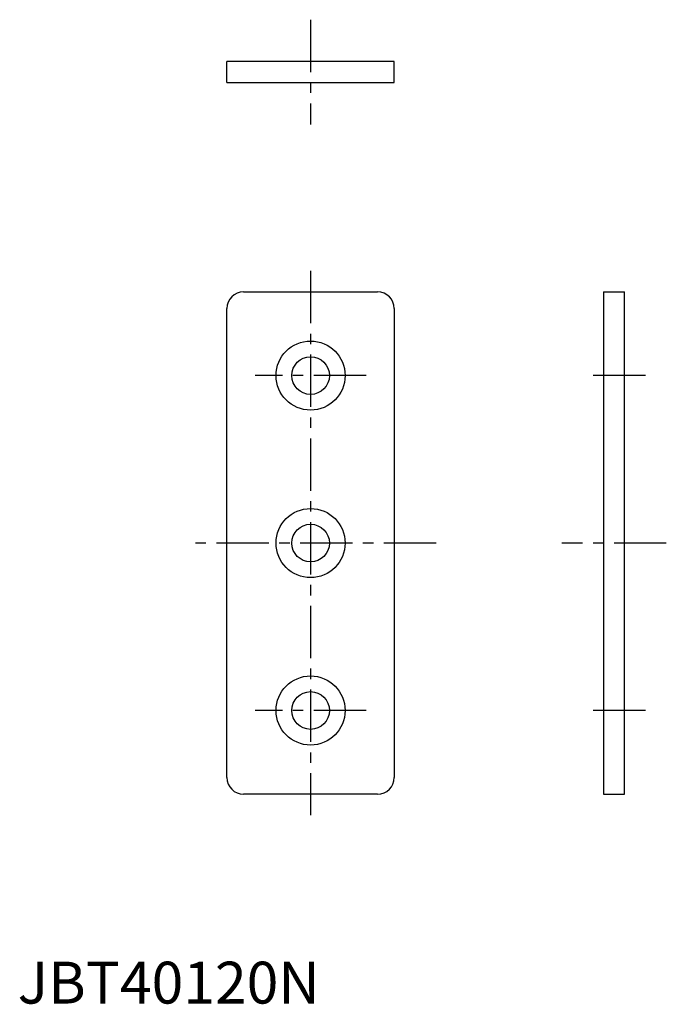
# Model space of a CAD drawing. Extents: x 0 to 155, y 0 to 235.
import ezdxf

# ---------------------------------------------------------------- set-up
doc = ezdxf.new("R2010")
doc.units = 0
doc.header["$LTSCALE"] = 10
doc.header["$MEASUREMENT"] = 0
doc.linetypes.add('CENTER', pattern=[2, 1.25, -0.25, 0.25, -0.25])
doc.layers.get('0').update_dxf_attribs({"linetype": 'CONTINUOUS'})
doc.layers.add('1', color=1, linetype='CENTER')
doc.styles.add('Standard1', font='arial.ttf')

msp = doc.modelspace()

# ---------------------------------------------------------------- linework, layer by layer
for p, q in [((90, 225), (50, 225)), ((50, 220), (50, 225)), ((90, 220), (90, 225)), ((50, 220), (90, 220)), ((54, 170), (86, 170)), ((140, 170), (140, 50)), ((140, 170), (145, 170)), ((145, 50), (145, 170)), ((50, 54), (50, 166)), ((90, 166), (90, 54)), ((86, 50), (54, 50)), ((140, 50), (145, 50))]:
    msp.add_line(p, q)
for centre, radius in [((70, 150), 8.25), ((70, 150), 4.5), ((70, 110), 8.25), ((70, 110), 4.5), ((70, 70), 8.25), ((70, 70), 4.5)]:
    msp.add_circle(centre, radius)
for centre, start, end in [((54, 166), 90, 180), ((86, 166), 0, 90), ((54, 54), 180, 270), ((86, 54), 270, 360)]:
    msp.add_arc(centre, 4, start, end)
at = {"layer": '1'}
for p, q in [((70, 235), (70, 210)), ((70, 175), (70, 45)), ((83.25, 150), (56.75, 150)), ((150, 150), (135, 150)), ((100, 110), (40, 110)), ((155, 110), (130, 110)), ((83.25, 70), (56.75, 70)), ((150, 70), (135, 70))]:
    msp.add_line(p, q, dxfattribs=at)

# ---------------------------------------------------------------- texts
at = {"color": 3, "style": 'Standard1'}
msp.add_text('JBT40120N', height=10, dxfattribs=at).set_placement((0, 0))

doc.saveas('drawing.dxf')
